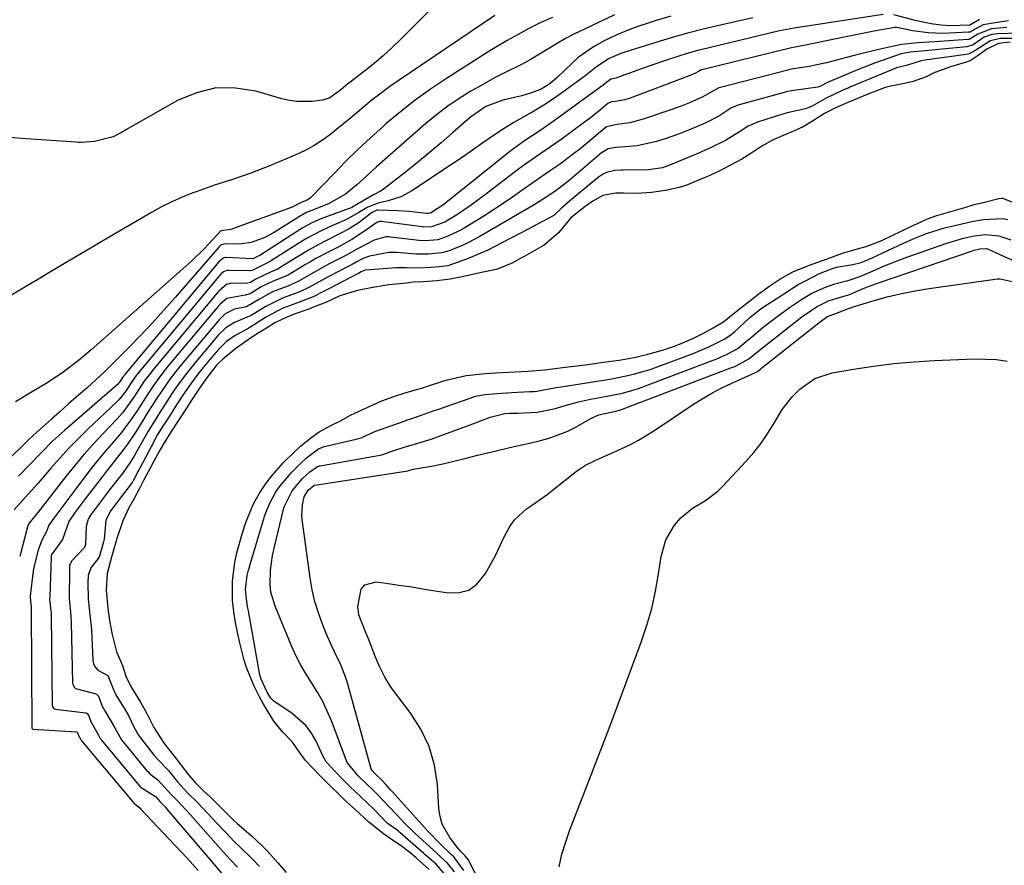
# Model space of a CAD drawing. Units: inches. Extents: x 1847085 to 1852515, y 474005 to 480336.
# Drawn here: x 1850188 to 1850432, y 476326 to 476535 of the extents above; entities that cross this region are included whole.
import ezdxf

# ---------------------------------------------------------------- set-up
doc = ezdxf.new("R2010")
doc.units = ezdxf.units.IN
doc.header["$MEASUREMENT"] = 0
doc.layers.add('7', color=7, linetype='Continuous')
doc.layers.add('8', color=7, linetype='Continuous')

msp = doc.modelspace()

# ---------------------------------------------------------------- linework, layer by layer
at = {"layer": '7', "color": 18}
for points in [[(1850294.9, 476543.22, 1674), (1850282.23, 476530.49, 1674), (1850280.08, 476528.42, 1674), (1850277.88, 476526.4, 1674), (1850275.6, 476524.47, 1674), (1850273.28, 476522.6, 1674), (1850269.72, 476519.86, 1674), (1850269.13, 476519.4, 1674), (1850267.4, 476517.99, 1674), (1850264.67, 476515.93, 1674), (1850262.86, 476515.36, 1674), (1850260.32, 476515.09, 1674), (1850256.52, 476515.06, 1674), (1850254.65, 476515.34, 1674), (1850252.78, 476515.76, 1674), (1850246.31, 476517.61, 1674), (1850241.3, 476518.4, 1674), (1850236.39, 476518.41, 1674), (1850231.61, 476517.24, 1674), (1850226.93, 476515.29, 1674), (1850212.44, 476507.04, 1674), (1850210.99, 476506.34, 1674), (1850206.35, 476505.15, 1674), (1850203.1, 476504.92, 1674), (1850202.45, 476504.93, 1674), (1850201.8, 476504.96, 1674), (1850189.49, 476505.8, 1674), (1850185.21, 476506.13, 1674)], [(1850335.19, 476536.5, 1668), (1850327.57, 476532.93, 1668), (1850325.28, 476531.81, 1668), (1850323.03, 476530.63, 1668), (1850320.82, 476529.35, 1668), (1850318.65, 476528.02, 1668), (1850318.45, 476527.9, 1668), (1850314.28, 476525.4, 1668), (1850312.14, 476524.26, 1668), (1850307.78, 476522.08, 1668), (1850305.62, 476520.97, 1668), (1850301.36, 476518.62, 1668), (1850299.61, 476517.6, 1668), (1850296.68, 476515.79, 1668), (1850293.84, 476513.88, 1668), (1850291.11, 476511.8, 1668), (1850288.45, 476509.61, 1668), (1850276.23, 476498.89, 1668), (1850275.1, 476497.88, 1668), (1850272.88, 476495.85, 1668), (1850271.35, 476494.41, 1668), (1850268.54, 476492.13, 1668), (1850264.34, 476489.76, 1668), (1850259.96, 476488.01, 1668), (1850258.91, 476487.55, 1668), (1850257.9, 476487.01, 1668), (1850257.58, 476486.81, 1668), (1850250.71, 476482.54, 1668), (1850248.57, 476481.38, 1668), (1850245.15, 476480.16, 1668), (1850242.77, 476479.79, 1668), (1850238.41, 476479.76, 1668), (1850237.83, 476479.61, 1668), (1850237.75, 476479.55, 1668), (1850237.28, 476479.07, 1668), (1850226.39, 476466.57, 1668), (1850223.58, 476463.41, 1668), (1850220.74, 476460.29, 1668), (1850217.85, 476457.22, 1668), (1850214.91, 476454.18, 1668), (1850213.26, 476452.5, 1668), (1850211.1, 476450.36, 1668), (1850208.92, 476448.24, 1668), (1850206.69, 476446.16, 1668), (1850204.44, 476444.12, 1668), (1850201.95, 476441.9, 1668), (1850199.89, 476440.08, 1668), (1850197.82, 476438.25, 1668), (1850195.75, 476436.43, 1668), (1850192.17, 476433.27, 1668), (1850190.04, 476431.25, 1668), (1850188.46, 476429.73, 1668), (1850180.85, 476422.44, 1668)], [(1850305.53, 476536.39, 1672), (1850281.79, 476520.36, 1672), (1850279.54, 476518.79, 1672), (1850277.33, 476517.16, 1672), (1850275.18, 476515.47, 1672), (1850273.07, 476513.72, 1672), (1850270.82, 476511.81, 1672), (1850268.86, 476510.19, 1672), (1850266.89, 476508.59, 1672), (1850264.91, 476507, 1672), (1850262.86, 476505.51, 1672), (1850260.74, 476504.14, 1672), (1850258.52, 476502.95, 1672), (1850256.24, 476501.87, 1672), (1850249.52, 476499.04, 1672), (1850245.1, 476497.3, 1672), (1850240.59, 476495.79, 1672), (1850236.06, 476494.32, 1672), (1850231.57, 476492.73, 1672), (1850230.71, 476492.42, 1672), (1850228.08, 476491.37, 1672), (1850225.5, 476490.23, 1672), (1850222.97, 476488.95, 1672), (1850220.5, 476487.58, 1672), (1850210.02, 476481.44, 1672), (1850205.59, 476478.84, 1672), (1850201.17, 476476.23, 1672), (1850196.74, 476473.62, 1672), (1850192.32, 476471, 1672), (1850185.62, 476467.03, 1672)], [(1850369.43, 476535.76, 1664), (1850360.67, 476533.83, 1664), (1850357.1, 476533, 1664), (1850353.54, 476532.1, 1664), (1850350, 476531.1, 1664), (1850346.49, 476530.04, 1664), (1850337.67, 476527.26, 1664), (1850336.72, 476526.93, 1664), (1850333.79, 476525.67, 1664), (1850330.73, 476523.65, 1664), (1850327.84, 476521.36, 1664), (1850322.37, 476517.37, 1664), (1850320.03, 476515.73, 1664), (1850317.65, 476514.15, 1664), (1850315.21, 476512.67, 1664), (1850312.73, 476511.25, 1664), (1850310.24, 476509.83, 1664), (1850307.8, 476508.36, 1664), (1850305.4, 476506.8, 1664), (1850302.57, 476504.84, 1664), (1850299.99, 476503.02, 1664), (1850297.4, 476501.22, 1664), (1850294.79, 476499.45, 1664), (1850292.17, 476497.69, 1664), (1850285.13, 476493.04, 1664), (1850282.23, 476491.49, 1664), (1850279.09, 476490.48, 1664), (1850276.53, 476489.89, 1664), (1850273.92, 476488.84, 1664), (1850271.84, 476487.55, 1664), (1850268.8, 476485.85, 1664), (1850264.99, 476484.18, 1664), (1850264.1, 476483.79, 1664), (1850262.33, 476482.97, 1664), (1850258.89, 476481.14, 1664), (1850258.05, 476480.63, 1664), (1850249.98, 476475.5, 1664), (1850249.73, 476475.35, 1664), (1850249.19, 476475.09, 1664), (1850245.43, 476473.24, 1664), (1850244.97, 476473.12, 1664), (1850244.85, 476473.12, 1664), (1850239.63, 476473.22, 1664), (1850239.17, 476473.18, 1664), (1850238.32, 476472.85, 1664), (1850237.68, 476472.27, 1664), (1850237.28, 476471.84, 1664), (1850237.09, 476471.62, 1664), (1850217.45, 476448.1, 1664), (1850216.46, 476446.86, 1664), (1850215.44, 476445.4, 1664), (1850214.23, 476443.5, 1664), (1850213.17, 476442.08, 1664), (1850212.39, 476441.2, 1664), (1850211.97, 476440.78, 1664), (1850204.66, 476433.86, 1664), (1850202.31, 476431.55, 1664), (1850200, 476429.2, 1664), (1850197.77, 476426.78, 1664), (1850195.6, 476424.31, 1664), (1850193.34, 476421.67, 1664), (1850192.32, 476420.49, 1664), (1850189.17, 476417.01, 1664), (1850186.45, 476413.97, 1664)], [(1850349.09, 476536.2, 1666), (1850345.43, 476535.12, 1666), (1850343.71, 476534.58, 1666), (1850340.96, 476533.65, 1666), (1850338.25, 476532.63, 1666), (1850335.59, 476531.49, 1666), (1850332.96, 476530.26, 1666), (1850329.93, 476528.63, 1666), (1850326.15, 476525.92, 1666), (1850322.86, 476522.78, 1666), (1850321.03, 476521.07, 1666), (1850319.11, 476519.47, 1666), (1850317.03, 476518.13, 1666), (1850314.88, 476517.25, 1666), (1850312.17, 476516.45, 1666), (1850307.52, 476515.37, 1666), (1850303.25, 476513.81, 1666), (1850299.51, 476511.19, 1666), (1850295.07, 476507.31, 1666), (1850292.19, 476504.83, 1666), (1850289.28, 476502.38, 1666), (1850286.33, 476499.97, 1666), (1850283.36, 476497.6, 1666), (1850278.22, 476493.55, 1666), (1850277.35, 476492.95, 1666), (1850275.49, 476491.96, 1666), (1850271.36, 476489.54, 1666), (1850270.31, 476488.93, 1666), (1850269.76, 476488.67, 1666), (1850269.47, 476488.55, 1666), (1850262.69, 476486.09, 1666), (1850260.19, 476485.03, 1666), (1850257.82, 476483.7, 1666), (1850247.59, 476477.08, 1666), (1850247.54, 476477.04, 1666), (1850247.43, 476476.98, 1666), (1850246.95, 476476.79, 1666), (1850245.55, 476476.09, 1666), (1850245.51, 476476.09, 1666), (1850239.02, 476476.47, 1666), (1850238.86, 476476.47, 1666), (1850238.22, 476476.31, 1666), (1850237.19, 476475.34, 1666), (1850213.84, 476447.36, 1666), (1850213.76, 476447.25, 1666), (1850213.59, 476447.04, 1666), (1850213.34, 476446.72, 1666), (1850213.08, 476446.32, 1666), (1850212.77, 476445.83, 1666), (1850212.11, 476445.03, 1666), (1850211.97, 476444.9, 1666), (1850198.93, 476433.61, 1666), (1850195.97, 476430.92, 1666), (1850193.15, 476428.07, 1666), (1850190.38, 476425.17, 1666), (1850187.57, 476422.3, 1666)], [(1850401.68, 476536.64, 1662), (1850381.81, 476533.58, 1662), (1850381.09, 476533.47, 1662), (1850379.64, 476533.23, 1662), (1850376.04, 476532.52, 1662), (1850356.53, 476527.85, 1662), (1850355.4, 476527.57, 1662), (1850353.14, 476526.94, 1662), (1850349.02, 476525.63, 1662), (1850346.75, 476524.88, 1662), (1850342.23, 476523.31, 1662), (1850339.99, 476522.49, 1662), (1850335.92, 476520.97, 1662), (1850335.51, 476520.84, 1662), (1850334.71, 476520.69, 1662), (1850334.22, 476520.57, 1662), (1850333.28, 476519.82, 1662), (1850332.64, 476519.32, 1662), (1850332.32, 476519.08, 1662), (1850322.15, 476511.67, 1662), (1850320.32, 476510.36, 1662), (1850316.62, 476507.82, 1662), (1850312.89, 476505.33, 1662), (1850309.25, 476502.7, 1662), (1850307.48, 476501.32, 1662), (1850293.37, 476489.94, 1662), (1850292.87, 476489.54, 1662), (1850289.57, 476487.44, 1662), (1850289.13, 476487.34, 1662), (1850288.57, 476487.32, 1662), (1850284.23, 476487.79, 1662), (1850281.52, 476488.02, 1662), (1850276.54, 476488.14, 1662), (1850276.32, 476488.12, 1662), (1850274.95, 476487.5, 1662), (1850271.89, 476485.08, 1662), (1850269.48, 476483.52, 1662), (1850267.24, 476482.34, 1662), (1850263.84, 476480.63, 1662), (1850261.58, 476479.48, 1662), (1850259.36, 476478.25, 1662), (1850258.28, 476477.59, 1662), (1850252.38, 476473.92, 1662), (1850251.76, 476473.57, 1662), (1850249.95, 476472.84, 1662), (1850246.46, 476471.13, 1662), (1850245, 476470.27, 1662), (1850244.25, 476470.12, 1662), (1850239.95, 476469.97, 1662), (1850239.09, 476469.75, 1662), (1850237.24, 476468.18, 1662), (1850236.99, 476467.9, 1662), (1850221.06, 476448.85, 1662), (1850220.22, 476447.83, 1662), (1850218.63, 476445.73, 1662), (1850216.1, 476441.83, 1662), (1850213.35, 476437.99, 1662), (1850212.02, 476436.5, 1662), (1850208.51, 476432.85, 1662), (1850206.11, 476430.26, 1662), (1850203.76, 476427.63, 1662), (1850201.49, 476424.93, 1662), (1850199.28, 476422.18, 1662), (1850192.96, 476414.07, 1662), (1850192.61, 476413.63, 1662), (1850190.19, 476410.69, 1662), (1850189.9, 476410.1, 1662), (1850189.8, 476409.78, 1662), (1850187.85, 476402.42, 1662)], [(1850425.58, 476535.33, 1662), (1850423.35, 476534.05, 1662), (1850423.07, 476534, 1662), (1850418.39, 476533.81, 1662), (1850415.96, 476533.93, 1662), (1850413.54, 476534.27, 1662), (1850409.95, 476535.04, 1662), (1850404.29, 476536.5, 1662)], [(1850432.31, 476533.37, 1658), (1850428.5, 476533.06, 1658), (1850425.09, 476531.7, 1658), (1850423.15, 476530.47, 1658), (1850422.9, 476530.42, 1658), (1850422.64, 476530.38, 1658), (1850414.42, 476529.86, 1658), (1850410.3, 476529.59, 1658), (1850406.21, 476529.19, 1658), (1850401.66, 476528.2, 1658), (1850397.13, 476527.08, 1658), (1850394.87, 476526.51, 1658), (1850392.61, 476525.93, 1658), (1850387.67, 476524.67, 1658), (1850384.86, 476524.02, 1658), (1850383.43, 476523.75, 1658), (1850379.51, 476523.12, 1658), (1850378.6, 476522.95, 1658), (1850378.06, 476522.83, 1658), (1850361.41, 476518.57, 1658), (1850360.99, 476518.44, 1658), (1850356.83, 476516.11, 1658), (1850353.71, 476514.76, 1658), (1850351.68, 476513.94, 1658), (1850350.66, 476513.56, 1658), (1850349.63, 476513.2, 1658), (1850342.25, 476510.65, 1658), (1850338.91, 476509.79, 1658), (1850335.76, 476509.38, 1658), (1850333.19, 476508.76, 1658), (1850332.67, 476508.39, 1658), (1850329.63, 476505.83, 1658), (1850326.54, 476503.3, 1658), (1850324.96, 476502.07, 1658), (1850321.75, 476499.65, 1658), (1850319.33, 476497.95, 1658), (1850315.24, 476495.17, 1658), (1850312.24, 476493.01, 1658), (1850309.92, 476491.37, 1658), (1850307.57, 476489.77, 1658), (1850305.2, 476488.22, 1658), (1850302.8, 476486.71, 1658), (1850297.95, 476483.72, 1658), (1850297.03, 476483.18, 1658), (1850294.15, 476481.8, 1658), (1850291.37, 476480.84, 1658), (1850288.32, 476480.58, 1658), (1850286.8, 476480.66, 1658), (1850279.64, 476481.47, 1658), (1850279.2, 476481.52, 1658), (1850278.52, 476481.54, 1658), (1850275.63, 476480.72, 1658), (1850271.67, 476478.65, 1658), (1850268.46, 476476.87, 1658), (1850264.67, 476474.91, 1658), (1850260.54, 476472.68, 1658), (1850257.2, 476470.74, 1658), (1850256.11, 476470.15, 1658), (1850254.22, 476469.35, 1658), (1850250.45, 476467.93, 1658), (1850247.22, 476466.11, 1658), (1850244.03, 476464.26, 1658), (1850241.02, 476463.61, 1658), (1850238.7, 476462.46, 1658), (1850237.15, 476460.88, 1658), (1850236.8, 476460.48, 1658), (1850228.26, 476450.33, 1658), (1850227.51, 476449.42, 1658), (1850225.32, 476446.64, 1658), (1850223.1, 476443.52, 1658), (1850221.85, 476441.58, 1658), (1850219.37, 476437.74, 1658), (1850218.26, 476435.91, 1658), (1850216.44, 476433.04, 1658), (1850214.56, 476430.24, 1658), (1850213.56, 476428.88, 1658), (1850211.47, 476426.22, 1658), (1850209.38, 476423.56, 1658), (1850208.35, 476422.22, 1658), (1850204.93, 476417.79, 1658), (1850204.09, 476416.68, 1658), (1850201.61, 476413.35, 1658), (1850200, 476411.09, 1658), (1850198.49, 476406.59, 1658), (1850195.64, 476402.75, 1658), (1850195.61, 476402.39, 1658), (1850195.61, 476402.17, 1658), (1850195.28, 476392.48, 1658), (1850195.27, 476391.86, 1658), (1850195.58, 476388.86, 1658), (1850195.62, 476388.38, 1658), (1850195.63, 476388.14, 1658), (1850195.64, 476387.9, 1658), (1850195.9, 476365.54, 1658), (1850195.96, 476365.22, 1658), (1850196.24, 476364.82, 1658), (1850196.52, 476364.67, 1658), (1850196.68, 476364.63, 1658), (1850204.2, 476363.69, 1658), (1850204.33, 476363.66, 1658), (1850204.65, 476363.46, 1658), (1850204.87, 476363.13, 1658), (1850205.45, 476361.55, 1658), (1850207.37, 476358.17, 1658), (1850207.82, 476357.36, 1658), (1850208.03, 476357.06, 1658), (1850208.15, 476356.91, 1658), (1850217.81, 476345.29, 1658), (1850217.91, 476345.17, 1658), (1850221.47, 476342.97, 1658), (1850222.6, 476341.68, 1658), (1850223.14, 476341.18, 1658), (1850223.93, 476340.3, 1658), (1850224.12, 476340.08, 1658), (1850224.31, 476339.85, 1658), (1850237.9, 476323.9, 1658)], [(1850435.46, 476531.96, 1656), (1850430.12, 476531.85, 1656), (1850428.57, 476531.68, 1656), (1850426.66, 476530.99, 1656), (1850423.93, 476529.08, 1656), (1850422.42, 476528.56, 1656), (1850409.32, 476527.37, 1656), (1850408.4, 476527.27, 1656), (1850407.02, 476527.07, 1656), (1850406.12, 476526.85, 1656), (1850405.68, 476526.7, 1656), (1850401.72, 476525.3, 1656), (1850399.57, 476524.52, 1656), (1850395.3, 476522.87, 1656), (1850393.19, 476522.01, 1656), (1850389.06, 476520.29, 1656), (1850388.1, 476519.88, 1656), (1850385.99, 476518.75, 1656), (1850385.51, 476518.6, 1656), (1850379.59, 476517.82, 1656), (1850378.97, 476517.72, 1656), (1850378.05, 476517.53, 1656), (1850377.44, 476517.38, 1656), (1850377.14, 476517.3, 1656), (1850366.01, 476514.22, 1656), (1850365.67, 476514.12, 1656), (1850364, 476513.39, 1656), (1850360.97, 476511.44, 1656), (1850357.96, 476509.88, 1656), (1850356.48, 476509.22, 1656), (1850353.09, 476507.79, 1656), (1850351.39, 476507.11, 1656), (1850347.94, 476505.87, 1656), (1850345.59, 476505.14, 1656), (1850340.79, 476504.12, 1656), (1850336.69, 476503.74, 1656), (1850335.49, 476503.67, 1656), (1850333.56, 476503.32, 1656), (1850331.95, 476502.32, 1656), (1850324.44, 476495.92, 1656), (1850323.88, 476495.45, 1656), (1850322.15, 476494.08, 1656), (1850320.38, 476492.81, 1656), (1850317.97, 476491.21, 1656), (1850316.15, 476490.03, 1656), (1850315.22, 476489.46, 1656), (1850314.29, 476488.91, 1656), (1850301.65, 476481.54, 1656), (1850299.02, 476480.13, 1656), (1850297.66, 476479.51, 1656), (1850294.22, 476478.08, 1656), (1850292.4, 476477.58, 1656), (1850288.99, 476477.24, 1656), (1850286.85, 476477.23, 1656), (1850286, 476477.28, 1656), (1850281.14, 476477.68, 1656), (1850279.3, 476477.64, 1656), (1850274.48, 476476.8, 1656), (1850273.05, 476476.28, 1656), (1850271.17, 476475.27, 1656), (1850270.19, 476474.72, 1656), (1850269.69, 476474.46, 1656), (1850269.2, 476474.2, 1656), (1850264.56, 476471.8, 1656), (1850262.61, 476470.77, 1656), (1850259.64, 476469.12, 1656), (1850257.38, 476468.02, 1656), (1850252.96, 476466.38, 1656), (1850248.66, 476464.26, 1656), (1850245.16, 476462.06, 1656), (1850241.07, 476460.34, 1656), (1850238.89, 476459.05, 1656), (1850237.11, 476457.26, 1656), (1850236.71, 476456.8, 1656), (1850231.85, 476451.06, 1656), (1850229.14, 476447.71, 1656), (1850227.09, 476444.99, 1656), (1850225.56, 476442.76, 1656), (1850224.03, 476440.39, 1656), (1850222.66, 476438.26, 1656), (1850220.21, 476434.34, 1656), (1850219.69, 476433.44, 1656), (1850216.02, 476427.01, 1656), (1850215.3, 476425.82, 1656), (1850213.28, 476422.97, 1656), (1850212.24, 476421.65, 1656), (1850210.05, 476418.84, 1656), (1850209.33, 476417.89, 1656), (1850205.37, 476412.65, 1656), (1850204.77, 476411.67, 1656), (1850204.29, 476409.82, 1656), (1850204.11, 476405.35, 1656), (1850203.88, 476404.64, 1656), (1850200.72, 476401.23, 1656), (1850200.21, 476400.2, 1656), (1850200.18, 476399.21, 1656), (1850200.19, 476398.7, 1656), (1850200.18, 476398.44, 1656), (1850200.08, 476392.43, 1656), (1850200.08, 476391.99, 1656), (1850200.49, 476387.73, 1656), (1850200.62, 476386.06, 1656), (1850200.96, 476371.1, 1656), (1850200.99, 476370.83, 1656), (1850201.31, 476370.07, 1656), (1850201.71, 476369.7, 1656), (1850206.5, 476368.49, 1656), (1850206.91, 476368.32, 1656), (1850207.39, 476367.85, 1656), (1850208.31, 476365.35, 1656), (1850208.91, 476364.21, 1656), (1850211.1, 476360.58, 1656), (1850213.09, 476357.02, 1656), (1850219.37, 476349.37, 1656), (1850219.55, 476349.16, 1656), (1850220.12, 476348.56, 1656), (1850222.09, 476347.1, 1656), (1850225.33, 476343.44, 1656), (1850226.96, 476341.87, 1656), (1850230.19, 476338.42, 1656), (1850231.39, 476337.07, 1656), (1850238.29, 476329.23, 1656), (1850240.03, 476327.31, 1656), (1850241.82, 476325.44, 1656)], [(1850436.03, 476530.68, 1654), (1850431.27, 476530.68, 1654), (1850430.66, 476530.65, 1654), (1850428.26, 476530.12, 1654), (1850424.64, 476527.79, 1654), (1850422.95, 476526.87, 1654), (1850422.2, 476526.7, 1654), (1850412.02, 476525.3, 1654), (1850411.13, 476525.15, 1654), (1850407.68, 476524.02, 1654), (1850405.29, 476523.49, 1654), (1850404.96, 476523.37, 1654), (1850404.8, 476523.31, 1654), (1850393.44, 476518.58, 1654), (1850393.15, 476518.46, 1654), (1850391.71, 476517.84, 1654), (1850387.42, 476515.82, 1654), (1850383.93, 476513.81, 1654), (1850382.45, 476513.28, 1654), (1850377.93, 476512.24, 1654), (1850377.07, 476511.99, 1654), (1850376.64, 476511.86, 1654), (1850376.22, 476511.73, 1654), (1850370.58, 476509.93, 1654), (1850368.24, 476508.94, 1654), (1850366.14, 476507.58, 1654), (1850362.61, 476505.44, 1654), (1850358.91, 476503.57, 1654), (1850356.82, 476502.65, 1654), (1850356.4, 476502.47, 1654), (1850349.02, 476499.37, 1654), (1850347.02, 476498.67, 1654), (1850343.53, 476498.15, 1654), (1850337.33, 476498.03, 1654), (1850336.82, 476498.02, 1654), (1850335.27, 476497.99, 1654), (1850333.18, 476497.52, 1654), (1850332.16, 476497.01, 1654), (1850331.69, 476496.69, 1654), (1850331.23, 476496.34, 1654), (1850324.03, 476490.35, 1654), (1850322, 476488.64, 1654), (1850320.13, 476486.86, 1654), (1850316.05, 476484.66, 1654), (1850313.9, 476483.51, 1654), (1850311.74, 476482.36, 1654), (1850307.42, 476480.11, 1654), (1850303.82, 476478.29, 1654), (1850302.06, 476477.47, 1654), (1850298.49, 476475.99, 1654), (1850293.91, 476474.41, 1654), (1850291.84, 476474.11, 1654), (1850289.6, 476473.92, 1654), (1850286.84, 476473.82, 1654), (1850283.56, 476473.89, 1654), (1850281.03, 476473.85, 1654), (1850280.02, 476473.79, 1654), (1850273.59, 476473.3, 1654), (1850273.25, 476473.25, 1654), (1850272.44, 476472.91, 1654), (1850271.72, 476472.5, 1654), (1850271.54, 476472.41, 1654), (1850264.45, 476468.7, 1654), (1850262.75, 476467.82, 1654), (1850260.5, 476466.7, 1654), (1850257.74, 476465.59, 1654), (1850255.37, 476464.74, 1654), (1850252.88, 476463.78, 1654), (1850248.69, 476461.54, 1654), (1850244.61, 476458.96, 1654), (1850241.21, 476457.12, 1654), (1850239.06, 476455.63, 1654), (1850237.07, 476453.66, 1654), (1850235.36, 476451.7, 1654), (1850232.25, 476447.88, 1654), (1850230.15, 476445.09, 1654), (1850228.74, 476443.1, 1654), (1850226.54, 476439.7, 1654), (1850224.92, 476437.18, 1654), (1850223.28, 476434.67, 1654), (1850222.01, 476432.58, 1654), (1850221.42, 476431.51, 1654), (1850221.13, 476430.97, 1654), (1850217.61, 476424.25, 1654), (1850217.54, 476424.12, 1654), (1850217.21, 476423.49, 1654), (1850215.98, 476421.17, 1654), (1850215.85, 476420.96, 1654), (1850215.77, 476420.86, 1654), (1850215.7, 476420.75, 1654), (1850210.46, 476413.83, 1654), (1850209.18, 476411.43, 1654), (1850208.74, 476406.68, 1654), (1850208.54, 476405.73, 1654), (1850207.52, 476402.23, 1654), (1850205.5, 476399.58, 1654), (1850204.77, 476397.73, 1654), (1850204.76, 476396, 1654), (1850204.85, 476391.82, 1654), (1850205.31, 476387.22, 1654), (1850205.58, 476385.08, 1654), (1850205.64, 476384.21, 1654), (1850205.98, 476376.66, 1654), (1850206.11, 476375.87, 1654), (1850206.43, 476375.14, 1654), (1850207.23, 476374.29, 1654), (1850209.66, 476372.91, 1654), (1850211.02, 476369.62, 1654), (1850211.73, 476368.01, 1654), (1850213.69, 476364.84, 1654), (1850214.76, 476363.06, 1654), (1850216.23, 476360.1, 1654), (1850217.26, 476358.19, 1654), (1850217.75, 476357.48, 1654), (1850218.02, 476357.13, 1654), (1850220.93, 476353.47, 1654), (1850221.19, 476353.16, 1654), (1850222.29, 476351.92, 1654), (1850224.71, 476349.45, 1654), (1850226.9, 476346.6, 1654), (1850229.37, 476343.88, 1654), (1850231.84, 476341.56, 1654), (1850234.45, 476338.79, 1654), (1850236.55, 476336.53, 1654), (1850238.8, 476334.12, 1654), (1850241.08, 476331.74, 1654), (1850242.25, 476330.57, 1654), (1850245.51, 476327.42, 1654), (1850247.23, 476325.66, 1654)], [(1850433.14, 476529.78, 1652), (1850430.21, 476529.4, 1652), (1850427.34, 476528.01, 1652), (1850425.17, 476526.43, 1652), (1850423.26, 476525.17, 1652), (1850421.98, 476524.69, 1652), (1850418.35, 476523.68, 1652), (1850414.45, 476522.21, 1652), (1850412.3, 476521.14, 1652), (1850408.85, 476519.94, 1652), (1850405.33, 476519.22, 1652), (1850403.17, 476518.81, 1652), (1850402.14, 476518.52, 1652), (1850397.73, 476516.82, 1652), (1850395.32, 476515.81, 1652), (1850392.94, 476514.78, 1652), (1850389.73, 476513.4, 1652), (1850387.15, 476512.05, 1652), (1850384.17, 476510.23, 1652), (1850381.85, 476508.82, 1652), (1850379.48, 476507.7, 1652), (1850377.5, 476506.89, 1652), (1850374.41, 476505.56, 1652), (1850371.6, 476504.02, 1652), (1850368.93, 476502.21, 1652), (1850366.69, 476500.8, 1652), (1850363.74, 476499.18, 1652), (1850361.21, 476497.9, 1652), (1850358, 476496.45, 1652), (1850356.91, 476495.99, 1652), (1850352.82, 476494.3, 1652), (1850351.14, 476493.73, 1652), (1850347.78, 476492.99, 1652), (1850344.32, 476492.53, 1652), (1850340.78, 476492.32, 1652), (1850337.34, 476492.35, 1652), (1850335.45, 476492.33, 1652), (1850332.29, 476491.75, 1652), (1850329.78, 476490.4, 1652), (1850327.86, 476489.03, 1652), (1850324.36, 476486.29, 1652), (1850321.31, 476482.53, 1652), (1850317.76, 476479.47, 1652), (1850317.03, 476479.05, 1652), (1850312.95, 476476.78, 1652), (1850312.16, 476476.34, 1652), (1850309.79, 476475.05, 1652), (1850305.87, 476473.48, 1652), (1850302.19, 476472.7, 1652), (1850297.4, 476471.66, 1652), (1850294.46, 476471.04, 1652), (1850291.16, 476470.68, 1652), (1850287.75, 476470.43, 1652), (1850285.31, 476470.29, 1652), (1850283.66, 476470.11, 1652), (1850279.23, 476469.69, 1652), (1850275.27, 476468.99, 1652), (1850271.54, 476468.23, 1652), (1850267.13, 476466.97, 1652), (1850263.87, 476465.39, 1652), (1850262.1, 476464.68, 1652), (1850258.94, 476463.51, 1652), (1850255.83, 476462.4, 1652), (1850253.12, 476461.29, 1652), (1850251.05, 476460.22, 1652), (1850248.98, 476458.97, 1652), (1850246.52, 476457.45, 1652), (1850244.43, 476456.07, 1652), (1850242.18, 476454.5, 1652), (1850241.77, 476454.22, 1652), (1850238.12, 476451.29, 1652), (1850236.69, 476449.84, 1652), (1850234.09, 476446.52, 1652), (1850232.2, 476443.84, 1652), (1850230.39, 476441.15, 1652), (1850229.15, 476439.17, 1652), (1850227.29, 476436.26, 1652), (1850225.39, 476433.36, 1652), (1850223.61, 476430.56, 1652), (1850222.54, 476428.7, 1652), (1850221, 476425.83, 1652), (1850219.7, 476423.4, 1652), (1850218.54, 476421.22, 1652), (1850217.5, 476419.23, 1652), (1850216.15, 476416.63, 1652), (1850214.87, 476414.43, 1652), (1850213.39, 476411.25, 1652), (1850211.89, 476406.82, 1652), (1850210.59, 476402.25, 1652), (1850209.53, 476398.2, 1652), (1850209.28, 476394.07, 1652), (1850209.71, 476389.62, 1652), (1850210.13, 476386.58, 1652), (1850210.65, 476383.4, 1652), (1850211.84, 476378.83, 1652), (1850213.3, 476375.42, 1652), (1850214.14, 476372.81, 1652), (1850215.41, 476370.21, 1652), (1850217.79, 476366.36, 1652), (1850219.25, 476363.68, 1652), (1850221.09, 476360.06, 1652), (1850223.66, 476356.12, 1652), (1850225.88, 476353.27, 1652), (1850227.79, 476350.78, 1652), (1850229.67, 476348.33, 1652), (1850231.28, 476346.44, 1652), (1850233.55, 476344.22, 1652), (1850235.12, 476342.77, 1652), (1850237.35, 476340.6, 1652), (1850240.79, 476337.1, 1652), (1850241.7, 476336.29, 1652), (1850243.4, 476334.89, 1652), (1850245.22, 476333.21, 1652), (1850247.87, 476330.76, 1652), (1850249.22, 476329.42, 1652), (1850251.75, 476326.55, 1652), (1850253.85, 476324.12, 1652)], [(1850289.27, 476324.88, 1652), (1850286.01, 476327.79, 1652), (1850284.43, 476329.12, 1652), (1850282.09, 476330.9, 1652), (1850280.19, 476332.2, 1652), (1850277.91, 476333.75, 1652), (1850274.29, 476336.63, 1652), (1850270.91, 476339.76, 1652), (1850268.74, 476341.72, 1652), (1850267.01, 476343.39, 1652), (1850264.86, 476345.52, 1652), (1850262.3, 476348.08, 1652), (1850260.53, 476349.87, 1652), (1850258.62, 476351.9, 1652), (1850257.31, 476353.71, 1652), (1850255.45, 476356.43, 1652), (1850252.99, 476358.87, 1652), (1850250.79, 476361.6, 1652), (1850248.22, 476365.8, 1652), (1850247.13, 476367.84, 1652), (1850245.83, 476370.49, 1652), (1850244.01, 476374.93, 1652), (1850243.43, 476376.73, 1652), (1850242.41, 476381.04, 1652), (1850241.9, 476383.28, 1652), (1850241.25, 476386.46, 1652), (1850240.88, 476388.72, 1652), (1850240.57, 476391.56, 1652), (1850240.55, 476396.41, 1652), (1850241.11, 476400.94, 1652), (1850241.6, 476403.27, 1652), (1850242.92, 476407.99, 1652), (1850243.93, 476411.08, 1652), (1850244.89, 476413.47, 1652), (1850245.78, 476415.41, 1652), (1850247.28, 476418.08, 1652), (1850248.9, 476420.52, 1652), (1850250.29, 476422.41, 1652), (1850253.17, 476425.69, 1652), (1850255.77, 476428.19, 1652), (1850257.39, 476429.68, 1652), (1850259.92, 476431.75, 1652), (1850262, 476433.29, 1652), (1850265.05, 476434.96, 1652), (1850267.26, 476436, 1652), (1850269.8, 476437.42, 1652), (1850274.03, 476439.35, 1652), (1850277.55, 476440.92, 1652), (1850280.5, 476442.05, 1652), (1850283.35, 476442.96, 1652), (1850286.49, 476443.83, 1652), (1850287.67, 476444.17, 1652), (1850288.57, 476444.46, 1652), (1850292.92, 476445.87, 1652), (1850293.8, 476446.15, 1652), (1850298.41, 476447.22, 1652), (1850303.2, 476447.69, 1652), (1850305.65, 476447.86, 1652), (1850308.88, 476448.05, 1652), (1850313.69, 476448.28, 1652), (1850317.93, 476448.65, 1652), (1850321.69, 476449.1, 1652), (1850323.7, 476449.36, 1652), (1850328.64, 476449.92, 1652), (1850332.37, 476450.5, 1652), (1850336.28, 476451.01, 1652), (1850340.46, 476451.78, 1652), (1850343.44, 476452.54, 1652), (1850347.03, 476453.5, 1652), (1850349.51, 476454.31, 1652), (1850352.11, 476455.33, 1652), (1850354.51, 476456.42, 1652), (1850357.32, 476457.78, 1652), (1850359.61, 476458.99, 1652), (1850362.22, 476460.62, 1652), (1850364.43, 476462.4, 1652), (1850366.41, 476463.94, 1652), (1850369.42, 476466.26, 1652), (1850370.94, 476467.49, 1652), (1850373.65, 476469.41, 1652), (1850376.07, 476471.09, 1652), (1850379.32, 476472.85, 1652), (1850383.19, 476474.45, 1652), (1850387.78, 476476.09, 1652), (1850391.9, 476477.55, 1652), (1850395.35, 476478.56, 1652), (1850397.51, 476479.13, 1652), (1850400.52, 476480.28, 1652), (1850401.5, 476480.74, 1652), (1850408.68, 476484.2, 1652), (1850409.01, 476484.36, 1652), (1850410.02, 476484.81, 1652), (1850412.67, 476485.99, 1652), (1850414.97, 476486.85, 1652), (1850422.47, 476488.99, 1652), (1850422.66, 476489.05, 1652), (1850423.25, 476489.23, 1652), (1850424.19, 476489.53, 1652), (1850426.14, 476489.94, 1652), (1850430.35, 476491.07, 1652), (1850430.99, 476491.15, 1652), (1850431.11, 476491.15, 1652), (1850431.23, 476491.15, 1652), (1850434.35, 476489.88, 1652)], [(1850293.38, 476323.42, 1654), (1850290.99, 476326.22, 1654), (1850288.21, 476328.65, 1654), (1850287.93, 476328.9, 1654), (1850281.96, 476334.08, 1654), (1850281.64, 476334.35, 1654), (1850280.97, 476334.86, 1654), (1850279.42, 476335.93, 1654), (1850278.87, 476336.37, 1654), (1850275.53, 476339.84, 1654), (1850272.42, 476342.8, 1654), (1850269.59, 476345.49, 1654), (1850268.04, 476347.04, 1654), (1850265.88, 476349.21, 1654), (1850263.75, 476351.56, 1654), (1850263.01, 476352.9, 1654), (1850261.29, 476356.64, 1654), (1850260.15, 476358.66, 1654), (1850258.81, 476360.51, 1654), (1850255.35, 476363.54, 1654), (1850251.28, 476366.22, 1654), (1850251.08, 476366.36, 1654), (1850250.69, 476366.68, 1654), (1850250.06, 476367.36, 1654), (1850249.16, 476368.8, 1654), (1850247.64, 476372.02, 1654), (1850247.25, 476373.38, 1654), (1850247.22, 476373.53, 1654), (1850244.52, 476388.92, 1654), (1850244.39, 476389.61, 1654), (1850244.21, 476390.51, 1654), (1850243.79, 476394.26, 1654), (1850244.18, 476397.67, 1654), (1850244.53, 476399.01, 1654), (1850244.75, 476399.78, 1654), (1850244.86, 476400.16, 1654), (1850248.39, 476412.07, 1654), (1850248.49, 476412.41, 1654), (1850249.68, 476415.45, 1654), (1850251.32, 476418.43, 1654), (1850252.46, 476420.02, 1654), (1850255.25, 476423.27, 1654), (1850257.27, 476425.37, 1654), (1850258.91, 476426.84, 1654), (1850261.85, 476429.02, 1654), (1850263.27, 476429.63, 1654), (1850263.64, 476429.73, 1654), (1850271.17, 476431.43, 1654), (1850272.42, 476431.8, 1654), (1850275.81, 476433.33, 1654), (1850283.28, 476436.01, 1654), (1850283.58, 476436.12, 1654), (1850284.48, 476436.43, 1654), (1850287.8, 476437.57, 1654), (1850290.52, 476438.52, 1654), (1850291.87, 476439, 1654), (1850293.23, 476439.47, 1654), (1850299.42, 476441.63, 1654), (1850300.77, 476442.06, 1654), (1850303.14, 476442.52, 1654), (1850306.06, 476442.79, 1654), (1850309.62, 476443, 1654), (1850314.16, 476443.22, 1654), (1850315.14, 476443.28, 1654), (1850315.93, 476443.38, 1654), (1850320.32, 476444.14, 1654), (1850325.08, 476444.91, 1654), (1850331.87, 476445.94, 1654), (1850332.53, 476446.04, 1654), (1850334.48, 476446.41, 1654), (1850338.79, 476447.34, 1654), (1850340.08, 476447.65, 1654), (1850342.22, 476448.2, 1654), (1850344, 476448.73, 1654), (1850344.9, 476449.04, 1654), (1850345.34, 476449.2, 1654), (1850354.84, 476452.77, 1654), (1850355.23, 476452.92, 1654), (1850358.67, 476454.42, 1654), (1850362.27, 476456.24, 1654), (1850363.95, 476457.32, 1654), (1850364.57, 476457.81, 1654), (1850364.87, 476458.07, 1654), (1850368.62, 476461.49, 1654), (1850369.02, 476461.85, 1654), (1850371.11, 476463.53, 1654), (1850372, 476464.13, 1654), (1850376.34, 476466.96, 1654), (1850377.12, 476467.48, 1654), (1850380.64, 476469.73, 1654), (1850382.44, 476470.68, 1654), (1850385.88, 476472.51, 1654), (1850388.91, 476473.64, 1654), (1850390.13, 476474.05, 1654), (1850394.16, 476474.73, 1654), (1850396.24, 476475.21, 1654), (1850398.22, 476475.99, 1654), (1850398.99, 476476.34, 1654), (1850406.71, 476479.95, 1654), (1850409.55, 476481.21, 1654), (1850412.44, 476482.35, 1654), (1850416.87, 476483.75, 1654), (1850418.38, 476484.13, 1654), (1850423.62, 476485.31, 1654), (1850426.54, 476485.83, 1654), (1850431.41, 476486.11, 1654), (1850432.56, 476485.83, 1654)], [(1850295.5, 476324.32, 1656), (1850293.83, 476326.49, 1656), (1850291.87, 476328.24, 1656), (1850291.48, 476328.59, 1656), (1850291.29, 476328.77, 1656), (1850286.68, 476333, 1656), (1850285.57, 476334.03, 1656), (1850283.39, 476336.15, 1656), (1850281.21, 476338.4, 1656), (1850279.26, 476340.47, 1656), (1850276.55, 476343.41, 1656), (1850275.4, 476344.53, 1656), (1850273.62, 476346.17, 1656), (1850271.68, 476348.1, 1656), (1850268.98, 476351.36, 1656), (1850265.05, 476361.69, 1656), (1850264.02, 476364.12, 1656), (1850262.89, 476366.49, 1656), (1850261.59, 476368.78, 1656), (1850260.18, 476371.01, 1656), (1850258.76, 476373.23, 1656), (1850257.44, 476375.5, 1656), (1850256.26, 476377.85, 1656), (1850255.17, 476380.26, 1656), (1850251.09, 476390.07, 1656), (1850250.07, 476393.55, 1656), (1850249.87, 476395.35, 1656), (1850249.95, 476399.01, 1656), (1850250.47, 476402.66, 1656), (1850250.85, 476404.46, 1656), (1850253.3, 476414.47, 1656), (1850253.36, 476414.68, 1656), (1850255.32, 476418.69, 1656), (1850257.92, 476421.71, 1656), (1850259.73, 476423.38, 1656), (1850261.63, 476424.67, 1656), (1850262.05, 476424.81, 1656), (1850262.27, 476424.85, 1656), (1850277.54, 476427.57, 1656), (1850277.79, 476427.62, 1656), (1850278.97, 476428.03, 1656), (1850279.99, 476428.51, 1656), (1850283.1, 476429.47, 1656), (1850285.62, 476430.2, 1656), (1850289.79, 476431.48, 1656), (1850300.99, 476435.6, 1656), (1850301.84, 476435.92, 1656), (1850304.4, 476436.86, 1656), (1850308.02, 476437.81, 1656), (1850309.27, 476437.9, 1656), (1850311.23, 476437.92, 1656), (1850315.97, 476438.1, 1656), (1850320.54, 476439.08, 1656), (1850322.34, 476439.63, 1656), (1850326.2, 476440.69, 1656), (1850329.2, 476441.36, 1656), (1850332.82, 476442, 1656), (1850337.13, 476442.88, 1656), (1850339.72, 476443.55, 1656), (1850340.83, 476443.92, 1656), (1850341.11, 476444.02, 1656), (1850359.62, 476451.02, 1656), (1850360.47, 476451.35, 1656), (1850362.88, 476452.44, 1656), (1850365.67, 476453.94, 1656), (1850366.8, 476454.8, 1656), (1850369.13, 476456.83, 1656), (1850371.96, 476459.15, 1656), (1850375.42, 476461.85, 1656), (1850378.52, 476464.08, 1656), (1850381.18, 476465.9, 1656), (1850383.83, 476467.5, 1656), (1850387.44, 476469.1, 1656), (1850389.69, 476469.88, 1656), (1850393.28, 476470.81, 1656), (1850396.18, 476471.8, 1656), (1850399.82, 476473.41, 1656), (1850401.79, 476474.25, 1656), (1850405.78, 476475.83, 1656), (1850407.79, 476476.56, 1656), (1850417.19, 476479.87, 1656), (1850421.57, 476481.19, 1656), (1850424.25, 476481.81, 1656), (1850426.97, 476482.12, 1656), (1850430.32, 476481.8, 1656), (1850433.26, 476480.83, 1656)], [(1850297.86, 476324.69, 1658), (1850295.34, 476328, 1658), (1850294.75, 476328.52, 1658), (1850291.87, 476331.3, 1658), (1850289, 476334.31, 1658), (1850280.09, 476344.22, 1658), (1850279.71, 476344.65, 1658), (1850278.56, 476345.91, 1658), (1850277.57, 476346.98, 1658), (1850275.79, 476348.69, 1658), (1850275.13, 476349.38, 1658), (1850274.94, 476349.69, 1658), (1850274.91, 476349.76, 1658), (1850274.89, 476349.83, 1658), (1850269.1, 476370.75, 1658), (1850268.6, 476372.38, 1658), (1850267.37, 476375.56, 1658), (1850265.88, 476378.65, 1658), (1850265.15, 476380.2, 1658), (1850263.79, 476383.34, 1658), (1850262.83, 476385.68, 1658), (1850261.81, 476388.46, 1658), (1850260.94, 476391.29, 1658), (1850260.29, 476394.17, 1658), (1850259.78, 476397.09, 1658), (1850257.82, 476411.6, 1658), (1850257.74, 476412.51, 1658), (1850257.89, 476415.21, 1658), (1850258.27, 476417.18, 1658), (1850259.32, 476418.8, 1658), (1850260.66, 476419.97, 1658), (1850260.78, 476420.02, 1658), (1850260.85, 476420.03, 1658), (1850260.92, 476420.05, 1658), (1850283.98, 476423.65, 1658), (1850284.26, 476423.73, 1658), (1850285.33, 476424.03, 1658), (1850289.86, 476424.79, 1658), (1850292.67, 476425.37, 1658), (1850294.07, 476425.7, 1658), (1850298.73, 476426.87, 1658), (1850301.21, 476427.48, 1658), (1850303.7, 476428.08, 1658), (1850306.19, 476428.67, 1658), (1850310.65, 476429.72, 1658), (1850313.74, 476430.4, 1658), (1850316.81, 476431.12, 1658), (1850319, 476431.69, 1658), (1850323.61, 476433.42, 1658), (1850325.08, 476434.17, 1658), (1850329.49, 476436.65, 1658), (1850329.92, 476436.88, 1658), (1850331.27, 476437.47, 1658), (1850335.47, 476438.42, 1658), (1850336.37, 476438.66, 1658), (1850336.85, 476438.82, 1658), (1850364.41, 476449.27, 1658), (1850364.75, 476449.4, 1658), (1850365.26, 476449.61, 1658), (1850368.45, 476451.31, 1658), (1850370.67, 476453.18, 1658), (1850371.8, 476454.09, 1658), (1850380.35, 476460.82, 1658), (1850381.58, 476461.76, 1658), (1850385.17, 476464.26, 1658), (1850388.35, 476465.78, 1658), (1850393.06, 476467.16, 1658), (1850393.94, 476467.53, 1658), (1850397.16, 476468.9, 1658), (1850400.79, 476470.25, 1658), (1850423.77, 476478.09, 1658), (1850424.22, 476478.24, 1658), (1850425.6, 476478.61, 1658), (1850427.34, 476478.68, 1658), (1850431.66, 476476.66, 1658), (1850435.24, 476475.08, 1658)], [(1850321.42, 476325.55, 1662), (1850322.13, 476328.66, 1662), (1850323.06, 476331.72, 1662), (1850324.12, 476334.74, 1662), (1850326.6, 476341.08, 1662), (1850329, 476347.25, 1662), (1850331.38, 476353.42, 1662), (1850333.72, 476359.61, 1662), (1850336.04, 476365.8, 1662), (1850341.78, 476381.23, 1662), (1850343.17, 476385.36, 1662), (1850344.37, 476389.54, 1662), (1850345.31, 476393.78, 1662), (1850346.06, 476398.08, 1662), (1850346.68, 476402.43, 1662), (1850347.83, 476406.5, 1662), (1850350, 476410.13, 1662), (1850351.59, 476411.95, 1662), (1850354.47, 476414.33, 1662), (1850357.72, 476416.27, 1662), (1850360.72, 476418.56, 1662), (1850362.08, 476419.88, 1662), (1850367.69, 476425.9, 1662), (1850369.63, 476428.14, 1662), (1850371.46, 476430.47, 1662), (1850373.13, 476432.92, 1662), (1850374.68, 476435.45, 1662), (1850376.67, 476438.77, 1662), (1850379.2, 476442.01, 1662), (1850381.01, 476443.87, 1662), (1850384.72, 476446.48, 1662), (1850389.03, 476447.89, 1662), (1850394.34, 476448.8, 1662), (1850399.32, 476449.54, 1662), (1850404.31, 476450.17, 1662), (1850409.32, 476450.6, 1662), (1850414.34, 476450.9, 1662), (1850424.3, 476451.31, 1662), (1850427.01, 476451.3, 1662), (1850429.71, 476451.15, 1662), (1850432.38, 476450.76, 1662)]]:
    msp.add_polyline3d(points, dxfattribs=at)
at = {"layer": '8', "color": 18}
for points in [[(1850319.8, 476535.88, 1670), (1850316.89, 476534.62, 1670), (1850313.93, 476533.13, 1670), (1850311.27, 476531.67, 1670), (1850308.61, 476530.18, 1670), (1850304.69, 476527.85, 1670), (1850303.41, 476527.04, 1670), (1850293.51, 476520.73, 1670), (1850289.62, 476518.12, 1670), (1850285.82, 476515.4, 1670), (1850282.15, 476512.52, 1670), (1850278.55, 476509.52, 1670), (1850277.83, 476508.88, 1670), (1850274.7, 476506.07, 1670), (1850271.63, 476503.21, 1670), (1850268.63, 476500.26, 1670), (1850265.69, 476497.26, 1670), (1850260.24, 476491.54, 1670), (1850259.87, 476491.2, 1670), (1850259.04, 476490.66, 1670), (1850257.56, 476490.03, 1670), (1850255.17, 476488.82, 1670), (1850254.69, 476488.63, 1670), (1850240.58, 476483.54, 1670), (1850240.12, 476483.39, 1670), (1850237.76, 476483.05, 1670), (1850237.58, 476482.99, 1670), (1850234.74, 476479.89, 1670), (1850233.36, 476478.43, 1670), (1850230.51, 476475.62, 1670), (1850229.02, 476474.27, 1670), (1850205.52, 476453.57, 1670), (1850202.32, 476450.88, 1670), (1850198.63, 476448.07, 1670), (1850194.81, 476445.46, 1670), (1850190.81, 476443.11, 1670), (1850186.79, 476440.69, 1670)], [(1850432.76, 476535.07, 1660), (1850429.92, 476534.6, 1660), (1850426.42, 476534.08, 1660), (1850424.32, 476532.86, 1660), (1850423.25, 476532.26, 1660), (1850423.05, 476532.22, 1660), (1850422.85, 476532.2, 1660), (1850418.02, 476531.96, 1660), (1850416.28, 476531.92, 1660), (1850412.82, 476532.08, 1660), (1850408.93, 476532.59, 1660), (1850407.02, 476532.94, 1660), (1850404.95, 476533.42, 1660), (1850404.67, 476533.41, 1660), (1850404.58, 476533.39, 1660), (1850399.85, 476532.53, 1660), (1850397.39, 476532.06, 1660), (1850394.94, 476531.59, 1660), (1850390.04, 476530.59, 1660), (1850382.05, 476528.91, 1660), (1850381.14, 476528.73, 1660), (1850378.98, 476528.33, 1660), (1850356.78, 476522.93, 1660), (1850356.65, 476522.9, 1660), (1850356.46, 476522.81, 1660), (1850356.12, 476522.59, 1660), (1850354.85, 476521.94, 1660), (1850353.02, 476521.2, 1660), (1850339.04, 476515.9, 1660), (1850337.75, 476515.49, 1660), (1850335.4, 476515.07, 1660), (1850334.4, 476514.97, 1660), (1850333.54, 476514.56, 1660), (1850331.74, 476513.06, 1660), (1850328.76, 476510.69, 1660), (1850327.74, 476509.93, 1660), (1850321.94, 476505.67, 1660), (1850320.63, 476504.72, 1660), (1850316.63, 476501.99, 1660), (1850312.64, 476499.23, 1660), (1850311.35, 476498.27, 1660), (1850302.87, 476491.78, 1660), (1850301.31, 476490.61, 1660), (1850299.72, 476489.47, 1660), (1850296.48, 476487.28, 1660), (1850293.17, 476485.21, 1660), (1850289.85, 476484.04, 1660), (1850287.78, 476483.98, 1660), (1850287.6, 476484.01, 1660), (1850277.4, 476485.36, 1660), (1850277.16, 476485.39, 1660), (1850276.93, 476485.38, 1660), (1850276.29, 476485.09, 1660), (1850273.27, 476482.99, 1660), (1850270.09, 476480.87, 1660), (1850266.72, 476479.03, 1660), (1850264.45, 476477.86, 1660), (1850261.19, 476476.15, 1660), (1850259.84, 476475.38, 1660), (1850258.49, 476474.58, 1660), (1850254.78, 476472.33, 1660), (1850253.93, 476471.87, 1660), (1850250.48, 476470.52, 1660), (1850247.69, 476469.14, 1660), (1850244.92, 476467.45, 1660), (1850243.65, 476467.08, 1660), (1850239.12, 476466.29, 1660), (1850237.5, 476464.87, 1660), (1850237.19, 476464.53, 1660), (1850236.9, 476464.19, 1660), (1850224.66, 476449.59, 1660), (1850222.93, 476447.44, 1660), (1850220.95, 476444.77, 1660), (1850219.66, 476442.78, 1660), (1850217.73, 476439.78, 1660), (1850216.85, 476438.37, 1660), (1850215.61, 476436.55, 1660), (1850213.93, 476434.23, 1660), (1850213.04, 476433.11, 1660), (1850210.55, 476430.23, 1660), (1850208.84, 476428.25, 1660), (1850207.17, 476426.23, 1660), (1850205.54, 476424.18, 1660), (1850203.95, 476422.1, 1660), (1850196.54, 476412.23, 1660), (1850196.29, 476411.89, 1660), (1850195.06, 476410.17, 1660), (1850194.46, 476408.55, 1660), (1850193.37, 476406.45, 1660), (1850192.42, 476403.97, 1660), (1850191.42, 476400.13, 1660), (1850191.22, 476398.82, 1660), (1850190.48, 476392.54, 1660), (1850190.47, 476392.35, 1660), (1850190.62, 476390.46, 1660), (1850190.66, 476390.02, 1660), (1850190.67, 476389.87, 1660), (1850190.67, 476389.73, 1660), (1850190.83, 476359.97, 1660), (1850190.88, 476359.82, 1660), (1850191, 476359.71, 1660), (1850191.1, 476359.68, 1660), (1850201.96, 476358.96, 1660), (1850202, 476358.95, 1660), (1850202.13, 476358.82, 1660), (1850202.36, 476358.23, 1660), (1850203, 476357.09, 1660), (1850203.2, 476356.79, 1660), (1850216.27, 476341.19, 1660), (1850216.43, 476341.05, 1660), (1850217.18, 476340.51, 1660), (1850217.66, 476340.1, 1660), (1850217.88, 476339.87, 1660), (1850226.12, 476331.13, 1660), (1850228.11, 476329, 1660), (1850230.09, 476326.84, 1660), (1850232.04, 476324.67, 1660)], [(1850307.28, 476311.3, 1660), (1850299.27, 476326.75, 1660), (1850299.2, 476326.89, 1660), (1850298.97, 476327.31, 1660), (1850298.09, 476328.38, 1660), (1850297.08, 476329.36, 1660), (1850296.2, 476330.39, 1660), (1850294.34, 476332.81, 1660), (1850292.48, 476336.16, 1660), (1850291.97, 476337.99, 1660), (1850291.68, 476339.9, 1660), (1850291.3, 476345.92, 1660), (1850290.56, 476350.74, 1660), (1850289.27, 476355.36, 1660), (1850287.19, 476359.68, 1660), (1850284.56, 476363.79, 1660), (1850281.3, 476367.99, 1660), (1850279.72, 476370.22, 1660), (1850278.28, 476372.53, 1660), (1850277.05, 476374.96, 1660), (1850275.95, 476377.47, 1660), (1850274.21, 476382, 1660), (1850273.48, 476383.78, 1660), (1850271.85, 476387.94, 1660), (1850271.58, 476389.99, 1660), (1850272.42, 476394.29, 1660), (1850273.3, 476395.4, 1660), (1850276.17, 476396.15, 1660), (1850278.61, 476395.8, 1660), (1850281.77, 476395.33, 1660), (1850284.93, 476394.85, 1660), (1850288.09, 476394.35, 1660), (1850291.24, 476393.83, 1660), (1850294.01, 476393.37, 1660), (1850296.66, 476393.45, 1660), (1850299.05, 476394.07, 1660), (1850301.05, 476395.51, 1660), (1850303.2, 476398.19, 1660), (1850304.45, 476400.41, 1660), (1850305.65, 476402.65, 1660), (1850306.77, 476404.93, 1660), (1850307.85, 476407.24, 1660), (1850309.21, 476409.87, 1660), (1850310.38, 476411.5, 1660), (1850313.4, 476414.18, 1660), (1850315.12, 476415.34, 1660), (1850318.49, 476417.78, 1660), (1850320.14, 476419.05, 1660), (1850325.33, 476423.17, 1660), (1850325.75, 476423.5, 1660), (1850327.97, 476425.03, 1660), (1850330.52, 476426.27, 1660), (1850334.41, 476428.02, 1660), (1850335.71, 476428.6, 1660), (1850339.15, 476430.17, 1660), (1850341.11, 476431.19, 1660), (1850344.88, 476433.49, 1660), (1850354.49, 476439.96, 1660), (1850356.83, 476441.46, 1660), (1850359.23, 476442.86, 1660), (1850361.69, 476444.13, 1660), (1850364.21, 476445.32, 1660), (1850369.2, 476447.51, 1660), (1850370.4, 476448.1, 1660), (1850370.62, 476448.26, 1660), (1850371.27, 476448.81, 1660), (1850371.46, 476448.96, 1660), (1850371.65, 476449.11, 1660), (1850386.19, 476460.55, 1660), (1850387.9, 476461.79, 1660), (1850391.07, 476462.99, 1660), (1850391.4, 476463.13, 1660), (1850393.1, 476463.83, 1660), (1850393.56, 476463.99, 1660), (1850394.03, 476464.14, 1660), (1850399.48, 476465.79, 1660), (1850402.69, 476466.68, 1660), (1850405.92, 476467.48, 1660), (1850409.19, 476468.12, 1660), (1850412.48, 476468.66, 1660), (1850430.01, 476471.14, 1660), (1850430.62, 476471.18, 1660), (1850433.59, 476470.52, 1660)]]:
    msp.add_polyline3d(points, dxfattribs=at)

doc.saveas('drawing.dxf')
